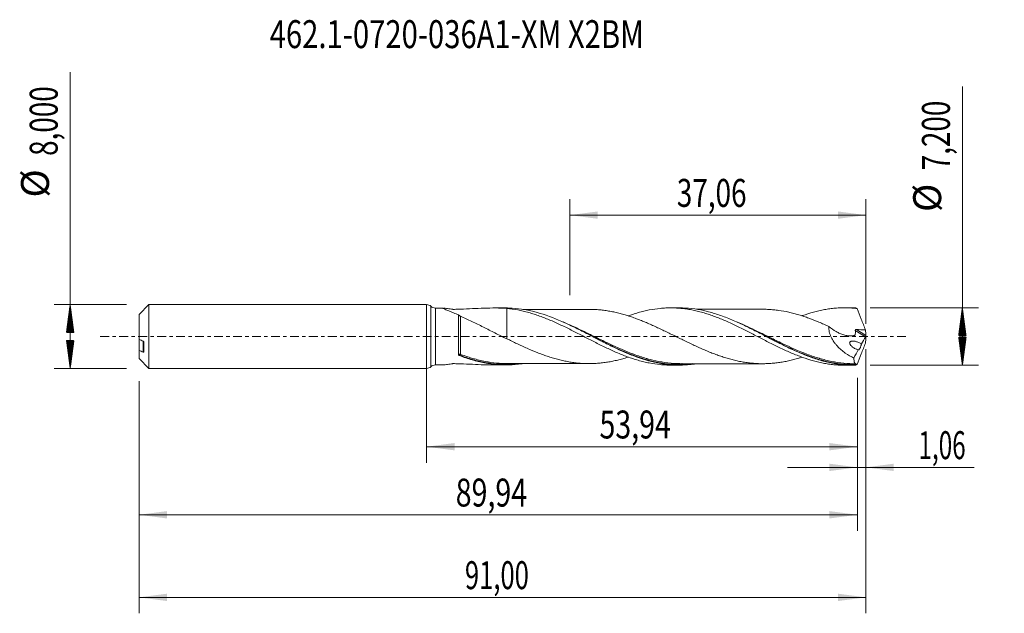
# Model space of a CAD drawing. Units: millimetres. Extents: x -51 to 72, y -35 to 40.
import ezdxf

# ---------------------------------------------------------------- set-up
doc = ezdxf.new("R2010")
doc.units = ezdxf.units.MM
doc.linetypes.add('CENTER', pattern=[47.5, 22, -8.5, 8.5, -8.5])
for name, color, linetype in [('1', 4, 'Continuous'), ('2', 7, 'Continuous'), ('SK1', 4, 'Continuous'), ('SK2', 7, 'Continuous'), ('SK4', 2, 'CENTER'), ('SK6', 5, 'Continuous')]:
    doc.layers.add(name, color=color, linetype=linetype)
doc.styles.add('iso_b_vert', font='simplex.shx')
doc.dimstyles.get("Standard").update_dxf_attribs({"dimtxt": 0.18, "dimasz": 0.18, "dimexe": 0.18, "dimexo": 0.0625, "dimgap": 0.09, "dimtad": 1, "dimzin": 0, "dimdsep": 52, "dimtxsty": 'Standard', "dimcen": 0.09, "dimadec": 0, "dimazin": 0, "dimtfac": 1, "dimtdec": 4, "dimtofl": 0, "dimtmove": 0, "dimatfit": 3, "dimfxl": 1, "dimtolj": 1, "dimtzin": 0, "dimarcsym": 0})

# ---------------------------------------------------------------- blocks, each defined once
blk = doc.blocks.new('_U0')
at = {"layer": 'SK2', "lineweight": 13}
for p, q in [((0, -1.5875), (0, -15.813398)), ((53.938, -5.1875), (53.938, -15.813398)), ((0, -13.813398), (53.938, -13.813398))]:
    blk.add_line(p, q, dxfattribs=at)
at = {"layer": 'SK2', "lineweight": 18}
for points in [[(0, -13.813398), (3.499998, -13.352615), (3.500002, -14.274182)], [(53.938, -13.813398), (50.438002, -14.274182), (50.437998, -13.352615)]]:
    blk.add_solid(points, dxfattribs=at)
at = {"layer": 'SK2', "lineweight": 13, "insert": (21.647435, -12.780765), "char_height": 3.5, "attachment_point": 7, "line_spacing_factor": 1.084337, "style": 'iso_b_vert'}
blk.add_mtext('\\W0.7495;53,94', dxfattribs=at)
blk = doc.blocks.new('_U1')
at = {"layer": 'SK2', "lineweight": 13}
for p, q in [((55, -1.5875), (55, -34.692985)), ((-36, -5.5875), (-36, -34.692985)), ((-36, -32.692985), (55, -32.692985))]:
    blk.add_line(p, q, dxfattribs=at)
at = {"layer": 'SK2', "lineweight": 18}
for points in [[(-36, -32.692985), (-32.500002, -32.232202), (-32.499998, -33.153769)], [(55, -32.692985), (51.500002, -33.153769), (51.499998, -32.232202)]]:
    blk.add_solid(points, dxfattribs=at)
at = {"layer": 'SK2', "lineweight": 13, "insert": (4.800135, -31.660352), "char_height": 3.5, "attachment_point": 7, "line_spacing_factor": 1.084337, "style": 'iso_b_vert'}
blk.add_mtext('\\W0.6713;91,00', dxfattribs=at)
blk = doc.blocks.new('_U2')
at = {"layer": 'SK2', "lineweight": 13}
for p, q in [((17.94, 5.1875), (17.94, 17.209119)), ((55, 1.5875), (55, 17.209119)), ((17.94, 15.209119), (55, 15.209119))]:
    blk.add_line(p, q, dxfattribs=at)
at = {"layer": 'SK2', "lineweight": 18}
for points in [[(17.94, 15.209119), (21.439998, 15.669903), (21.440002, 14.748335)], [(55, 15.209119), (51.500002, 14.748335), (51.499998, 15.669903)]]:
    blk.add_solid(points, dxfattribs=at)
at = {"layer": 'SK2', "lineweight": 13, "insert": (31.332701, 16.241753), "char_height": 3.5, "attachment_point": 7, "line_spacing_factor": 1.084337, "style": 'iso_b_vert'}
blk.add_mtext('\\W0.7317;37,06', dxfattribs=at)
blk = doc.blocks.new('_U3')
at = {"layer": 'SK2', "lineweight": 13}
for p, q in [((55, -1.5875), (55, -18.402503)), ((53.938, -5.1875), (53.938, -18.402503)), ((45.188, -16.402503), (68.559058, -16.402503))]:
    blk.add_line(p, q, dxfattribs=at)
at = {"layer": 'SK2', "lineweight": 18}
for points in [[(53.938, -16.402503), (50.438002, -16.863287), (50.437998, -15.941719)], [(55, -16.402503), (58.499998, -15.941719), (58.500002, -16.863287)]]:
    blk.add_solid(points, dxfattribs=at)
at = {"layer": 'SK2', "lineweight": 13, "insert": (61.589293, -15.36987), "char_height": 3.5, "attachment_point": 7, "line_spacing_factor": 1.084337, "style": 'iso_b_vert'}
blk.add_mtext('\\W0.6367;1,06', dxfattribs=at)
blk = doc.blocks.new('_U4')
at = {"layer": 'SK2', "lineweight": 13}
for p, q in [((-36, -5.5875), (-36, -24.343428)), ((53.938, -5.1875), (53.938, -24.343428)), ((-36, -22.343428), (53.938, -22.343428))]:
    blk.add_line(p, q, dxfattribs=at)
at = {"layer": 'SK2', "lineweight": 18}
for points in [[(-36, -22.343428), (-32.500002, -21.882645), (-32.499998, -22.804212)], [(53.938, -22.343428), (50.438002, -22.804212), (50.437998, -21.882645)]]:
    blk.add_solid(points, dxfattribs=at)
at = {"layer": 'SK2', "lineweight": 13, "insert": (3.647435, -21.310795), "char_height": 3.5, "attachment_point": 7, "line_spacing_factor": 1.084337, "style": 'iso_b_vert'}
blk.add_mtext('\\W0.7495;89,94', dxfattribs=at)

msp = doc.modelspace()

# ---------------------------------------------------------------- hatches: boundary and pattern name
at = {"layer": '2', "lineweight": 13}
h = msp.add_hatch(dxfattribs=at)
h.set_pattern_fill('ANSI31', color=256, scale=0.0062, style=0)
h.paths.add_polyline_path([(67.083, 3.6), (67.544, 0.1), (66.623, 0.1)])
h = msp.add_hatch(dxfattribs=at)
h.set_pattern_fill('ANSI31', color=256, scale=0.0062, style=0)
h.paths.add_polyline_path([(67.083, -3.6), (66.623, -0.1), (67.544, -0.1)])
at = {"layer": 'SK2', "lineweight": 13}
h = msp.add_hatch(dxfattribs=at)
h.set_pattern_fill('ANSI31', color=256, scale=0.0062, style=0)
h.paths.add_polyline_path([(-44.625, 4), (-44.164, 0.5), (-45.086, 0.5)])
h = msp.add_hatch(dxfattribs=at)
h.set_pattern_fill('ANSI31', color=256, scale=0.0062, style=0)
h.paths.add_polyline_path([(-44.625, -4), (-45.086, -0.5), (-44.164, -0.5)])

# ---------------------------------------------------------------- linework, layer by layer
at = {"layer": '1', "lineweight": 18}
for p, q in [((0, -4), (0, 4)), ((2.054, 3.568), (1.095, 3.567)), ((9.9, 3.572), (8.412, 3.572)), ((31.649, 3.586), (30.557, 3.585)), ((53.4, 3.6), (52.303, 3.599)), ((1.095, -3.567), (2.054, -3.568)), ((8.412, -3.572), (9.9, -3.572)), ((30.557, -3.585), (31.65, -3.586)), ((52.303, -3.599), (53.401, -3.6))]:
    msp.add_line(p, q, dxfattribs=at)
at = {"layer": '1', "lineweight": 13}
for p, q in [((0.547, 3.783), (0.547, -3.783)), ((1.095, 3.567), (1.095, -3.567)), ((53.675, 0.768), (54.964, -0.048)), ((53.81, 0.865), (54.989, 0.118))]:
    msp.add_line(p, q, dxfattribs=at)
at = {"layer": '1', "lineweight": 18}
for centre, start, end in [((0, 3.2), 46.83339, 90), ((1.095, 4.367), 226.83339, 270.03581), ((1.095, -4.367), 89.96419, 133.16661), ((0, -3.2), 270, 313.16661)]:
    msp.add_arc(centre, 0.8, start, end, dxfattribs=at)
at = {"layer": '1', "lineweight": 13}
for centre, major_axis, ratio, start_param, end_param in [((4.182, -2.293), (0.0042, 0.0999), 0.576397, 0.9710744, 2.3156546), ((4.25, -2.308), (0.0354, 0.0935), 0.296906, 0.902924, 2.4514467)]:
    msp.add_ellipse(centre, major_axis=major_axis, ratio=ratio, start_param=start_param, end_param=end_param, dxfattribs=at)
at = {"layer": '1', "lineweight": 18}
for points, knots in [([(4.01, 2.699), (3.799, 2.79), (3.592, 2.877), (3.187, 3.043), (2.99, 3.123), (2.709, 3.236), (2.619, 3.272), (2.447, 3.342), (2.365, 3.375), (2.219, 3.436), (2.154, 3.464), (2.077, 3.5), (2.055, 3.512), (2.022, 3.531), (2.01, 3.54), (1.998, 3.553), (1.999, 3.559), (2.012, 3.566), (2.026, 3.567), (2.046, 3.568), (2.047, 3.568), (2.048, 3.568)], [0, 0, 0, 0, 0.2216803, 0.2216803, 0.4433606, 0.4433606, 0.5542008, 0.5542008, 0.6650409, 0.6650409, 0.7758811, 0.7758811, 0.8313012, 0.8313012, 0.8867213, 0.8867213, 0.9421413, 0.9421413, 0.9975614, 0.9975614, 1, 1, 1, 1]), ([(2.111, 3.565), (2.114, 3.564), (2.117, 3.564), (2.15, 3.561), (2.185, 3.558), (2.299, 3.544), (2.387, 3.532), (2.579, 3.504), (2.682, 3.489), (2.895, 3.458), (3.006, 3.442), (3.147, 3.422), (3.176, 3.418), (3.218, 3.412), (3.233, 3.41), (3.261, 3.406), (3.276, 3.404), (3.307, 3.401), (3.323, 3.401), (3.355, 3.4), (3.371, 3.401), (3.418, 3.402), (3.45, 3.402), (3.734, 3.409), (3.986, 3.416), (4.741, 3.442), (5.24, 3.464), (6.232, 3.509), (6.721, 3.532), (7.687, 3.564), (8.164, 3.574), (9.11, 3.568), (9.578, 3.551), (10.043, 3.516)], [0, 0, 0, 0, 0.002195, 0.002195, 0.0243685, 0.0243685, 0.0687154, 0.0687154, 0.1130623, 0.1130623, 0.1574091, 0.1574091, 0.1684959, 0.1684959, 0.1740392, 0.1740392, 0.1795826, 0.1795826, 0.185126, 0.185126, 0.1906693, 0.1906693, 0.201756, 0.201756, 0.2904498, 0.2904498, 0.4678374, 0.4678374, 0.6452249, 0.6452249, 0.8226125, 0.8226125, 1, 1, 1, 1]), ([(4.01, 2.699), (4.018, 2.687), (4.03, 2.673), (4.063, 2.643), (4.083, 2.627), (4.129, 2.597), (4.154, 2.582), (4.203, 2.556), (4.228, 2.544), (4.251, 2.534)], [0, 0, 0, 0, 0.25, 0.25, 0.5, 0.5, 0.75, 0.75, 1, 1, 1, 1]), ([(4.01, -2.267), (4.01, -2.088), (4.01, -1.894), (4.01, -1.591), (4.01, -1.488), (4.01, -1.276), (4.01, -1.167), (4.01, -0.835), (4.01, -0.611), (4.01, -0.27), (4.01, -0.156), (4.01, 0.075), (4.01, 0.191), (4.01, 0.535), (4.01, 0.759), (4.01, 1.09), (4.01, 1.2), (4.01, 1.415), (4.01, 1.52), (4.01, 1.826), (4.01, 2.019), (4.01, 2.291), (4.01, 2.379), (4.01, 2.545), (4.01, 2.624), (4.01, 2.699)], [0, 0, 0, 0, 0.125, 0.125, 0.1875, 0.1875, 0.25, 0.25, 0.375, 0.375, 0.4375, 0.4375, 0.5, 0.5, 0.625, 0.625, 0.6875, 0.6875, 0.75, 0.75, 0.875, 0.875, 0.9375, 0.9375, 1, 1, 1, 1]), ([(4.251, 2.534), (4.482, 2.433), (4.717, 2.329), (5.19, 2.113), (5.429, 2.002), (6.15, 1.659), (6.63, 1.421), (7.593, 0.936), (8.076, 0.688), (9.05, 0.194), (9.542, -0.052), (10.043, -0.285)], [0, 0, 0, 0, 0.125, 0.125, 0.25, 0.25, 0.5, 0.5, 0.75, 0.75, 1, 1, 1, 1]), ([(33.766, -3.421), (33.189, -3.511), (32.615, -3.564), (31.525, -3.595), (31.01, -3.58), (30.231, -3.513), (29.97, -3.482), (29.452, -3.408), (29.194, -3.364), (27.906, -3.108), (26.884, -2.795), (25.592, -2.298), (25.332, -2.193), (24.812, -1.974), (24.552, -1.86), (23.773, -1.508), (23.254, -1.259), (22.474, -0.871), (22.214, -0.739), (21.696, -0.475), (21.438, -0.343), (20.665, 0.056), (20.152, 0.323), (19.124, 0.847), (18.61, 1.104), (17.833, 1.476), (17.573, 1.597), (17.053, 1.833), (16.794, 1.947), (15.502, 2.492), (14.48, 2.855), (13.19, 3.18), (12.932, 3.239), (12.413, 3.344), (12.152, 3.389), (11.374, 3.502), (10.858, 3.549), (10.198, 3.57), (10.052, 3.573), (9.907, 3.572)], [0, 0, 0, 0, 0.0727689, 0.0727689, 0.1376828, 0.1376828, 0.1701398, 0.1701398, 0.2025968, 0.2025968, 0.3324247, 0.3324247, 0.3648817, 0.3648817, 0.3973387, 0.3973387, 0.4622527, 0.4622527, 0.4947097, 0.4947097, 0.5271667, 0.5271667, 0.5920806, 0.5920806, 0.6569946, 0.6569946, 0.6894516, 0.6894516, 0.7219086, 0.7219086, 0.8517365, 0.8517365, 0.8841935, 0.8841935, 0.9166505, 0.9166505, 0.9815644, 0.9815644, 1, 1, 1, 1]), ([(10.043, 3.516), (10.043, 3.478), (10.043, 3.439), (10.043, 3.138), (10.043, 2.871), (10.043, 2.467), (10.043, 2.332), (10.043, 2.061), (10.043, 1.926), (10.043, 1.526), (10.043, 1.262), (10.043, 0.742), (10.043, 0.484), (10.043, 0.219), (10.043, 0.202), (10.043, 0.183), (10.043, 0.177), (10.043, 0.167), (10.043, 0.164), (10.043, 0.145), (10.043, 0.131), (10.043, 0.088), (10.043, 0.061), (10.043, -0.017), (10.043, -0.063), (10.043, -0.183), (10.043, -0.24), (10.043, -0.287), (10.043, -0.297), (10.043, -0.301), (10.043, -0.301), (10.043, -0.299)], [0, 0, 0, 0, 0.0211287, 0.0211287, 0.165871, 0.165871, 0.2382422, 0.2382422, 0.3106133, 0.3106133, 0.4553557, 0.4553557, 0.600098, 0.600098, 0.6091444, 0.6091444, 0.6136676, 0.6136676, 0.6181908, 0.6181908, 0.6362836, 0.6362836, 0.6724691, 0.6724691, 0.7448403, 0.7448403, 0.8895826, 0.8895826, 0.9619538, 0.9619538, 1, 1, 1, 1]), ([(10.043, 3.516), (10.503, 3.473), (10.963, 3.409), (11.647, 3.279), (11.875, 3.23), (12.33, 3.123), (12.558, 3.064), (13.013, 2.937), (13.24, 2.868), (13.696, 2.721), (13.924, 2.643), (14.382, 2.479), (14.612, 2.393), (15.071, 2.21), (15.302, 2.115), (15.762, 1.919), (15.991, 1.819), (16.448, 1.612), (16.676, 1.505), (17.132, 1.288), (17.359, 1.178), (17.815, 0.955), (18.042, 0.84), (18.724, 0.493), (19.182, 0.26), (19.869, -0.097), (20.099, -0.217), (20.56, -0.453), (20.79, -0.57), (21.248, -0.803), (21.476, -0.919), (21.932, -1.144), (22.16, -1.255), (22.615, -1.472), (22.842, -1.579), (23.296, -1.788), (23.524, -1.889), (23.98, -2.084), (24.208, -2.179), (24.665, -2.363), (24.894, -2.451), (25.355, -2.619), (25.586, -2.699), (26.046, -2.85), (26.275, -2.922), (26.735, -3.053), (26.965, -3.114), (27.425, -3.225), (27.655, -3.275), (28.346, -3.411), (28.805, -3.478), (29.489, -3.544), (29.716, -3.561), (30.152, -3.581), (30.359, -3.585), (30.567, -3.585)], [0, 0, 0, 0, 0.0668606, 0.0668606, 0.1002908, 0.1002908, 0.1337211, 0.1337211, 0.1671514, 0.1671514, 0.2005817, 0.2005817, 0.234012, 0.234012, 0.2674423, 0.2674423, 0.3008725, 0.3008725, 0.3343028, 0.3343028, 0.3677331, 0.3677331, 0.4011634, 0.4011634, 0.468024, 0.468024, 0.5014542, 0.5014542, 0.5348845, 0.5348845, 0.5683148, 0.5683148, 0.6017451, 0.6017451, 0.6351754, 0.6351754, 0.6686056, 0.6686056, 0.7020359, 0.7020359, 0.7354662, 0.7354662, 0.7688965, 0.7688965, 0.8023268, 0.8023268, 0.8357571, 0.8357571, 0.8691873, 0.8691873, 0.9360479, 0.9360479, 0.9694782, 0.9694782, 1, 1, 1, 1]), ([(20.633, 3.395), (20.539, 3.394), (20.238, 3.389), (19.69, 3.382), (19.08, 3.397), (18.503, 3.398), (17.942, 3.4), (17.365, 3.398), (16.777, 3.398), (16.23, 3.398), (15.73, 3.397), (15.216, 3.397), (14.632, 3.397), (14.078, 3.396), (13.596, 3.396), (13.173, 3.395), (12.661, 3.395), (12.277, 3.395), (12.047, 3.394), (12.042, 3.394)], [0, 0, 0, 0, 0.0353982, 0.1116827, 0.1853619, 0.2538375, 0.3160531, 0.3804289, 0.4542674, 0.5206884, 0.5704249, 0.628127, 0.6991818, 0.7731742, 0.8205583, 0.8663958, 0.9201736, 0.998199, 1, 1, 1, 1]), ([(46.992, -2.595), (46.857, -2.639), (46.721, -2.681), (46.376, -2.783), (46.165, -2.841), (45.743, -2.95), (45.532, -3.001), (45.109, -3.096), (44.898, -3.139), (44.476, -3.215), (44.266, -3.249), (43.847, -3.307), (43.638, -3.331), (43.22, -3.368), (43.012, -3.383), (42.594, -3.404), (42.385, -3.41), (41.968, -3.413), (41.759, -3.409), (41.341, -3.393), (41.131, -3.381), (40.712, -3.346), (40.502, -3.323), (40.08, -3.269), (39.868, -3.237), (39.446, -3.166), (39.235, -3.126), (38.816, -3.037), (38.607, -2.988), (38.189, -2.883), (37.98, -2.827), (37.562, -2.707), (37.354, -2.643), (36.937, -2.507), (36.728, -2.437), (36.31, -2.289), (36.101, -2.212), (35.682, -2.051), (35.472, -1.966), (35.052, -1.794), (34.841, -1.705), (34.418, -1.522), (34.207, -1.428), (33.574, -1.14), (33.152, -0.943), (32.519, -0.638), (32.308, -0.535), (31.886, -0.329), (31.674, -0.225), (31.252, -0.018), (31.041, 0.085), (30.619, 0.293), (30.409, 0.397), (29.987, 0.602), (29.775, 0.703), (29.353, 0.905), (29.141, 1.005), (28.72, 1.202), (28.51, 1.298), (28.09, 1.485), (27.881, 1.577), (27.463, 1.757), (27.254, 1.844), (26.837, 2.013), (26.628, 2.094), (26.21, 2.252), (26.002, 2.328), (25.584, 2.475), (25.374, 2.544), (24.955, 2.675), (24.744, 2.737), (24.323, 2.856), (24.112, 2.912), (23.689, 3.013), (23.478, 3.059), (23.056, 3.144), (22.845, 3.183), (22.424, 3.251), (22.213, 3.279), (21.791, 3.327), (21.579, 3.347), (21.156, 3.379), (20.946, 3.39), (20.694, 3.397), (20.651, 3.398), (20.609, 3.398)], [0, 0, 0, 0, 0.0153426, 0.0153426, 0.0392415, 0.0392415, 0.0631404, 0.0631404, 0.0870393, 0.0870393, 0.1109381, 0.1109381, 0.134837, 0.134837, 0.1587359, 0.1587359, 0.1826348, 0.1826348, 0.2065336, 0.2065336, 0.2304325, 0.2304325, 0.2543314, 0.2543314, 0.2782303, 0.2782303, 0.3021291, 0.3021291, 0.326028, 0.326028, 0.3499269, 0.3499269, 0.3738258, 0.3738258, 0.3977246, 0.3977246, 0.4216235, 0.4216235, 0.4455224, 0.4455224, 0.4694213, 0.4694213, 0.4933201, 0.4933201, 0.5411179, 0.5411179, 0.5650168, 0.5650168, 0.5889156, 0.5889156, 0.6128145, 0.6128145, 0.6367134, 0.6367134, 0.6606122, 0.6606122, 0.6845111, 0.6845111, 0.70841, 0.70841, 0.7323089, 0.7323089, 0.7562077, 0.7562077, 0.7801066, 0.7801066, 0.8040055, 0.8040055, 0.8279044, 0.8279044, 0.8518032, 0.8518032, 0.8757021, 0.8757021, 0.899601, 0.899601, 0.9234999, 0.9234999, 0.9473987, 0.9473987, 0.9712976, 0.9712976, 0.9951965, 0.9951965, 1, 1, 1, 1]), ([(25.243, 2.578), (25.434, 2.646), (25.625, 2.712), (26.046, 2.85), (26.275, 2.922), (26.735, 3.053), (26.965, 3.114), (27.425, 3.225), (27.655, 3.275), (28.346, 3.411), (28.805, 3.478), (29.489, 3.544), (29.716, 3.561), (30.171, 3.582), (30.399, 3.586), (30.854, 3.584), (31.081, 3.577), (31.536, 3.552), (31.764, 3.534), (32.222, 3.485), (32.45, 3.455), (32.91, 3.383), (33.141, 3.342), (33.6, 3.248), (33.829, 3.196), (34.286, 3.081), (34.513, 3.019), (34.969, 2.885), (35.196, 2.814), (35.651, 2.662), (35.878, 2.58), (36.332, 2.411), (36.56, 2.323), (37.017, 2.138), (37.245, 2.042), (37.702, 1.841), (37.933, 1.738), (38.394, 1.526), (38.623, 1.418), (39.081, 1.196), (39.309, 1.083), (39.765, 0.856), (39.993, 0.742), (40.447, 0.509), (40.674, 0.391), (41.128, 0.156), (41.356, 0.039), (41.811, -0.197), (42.039, -0.315), (42.495, -0.552), (42.724, -0.669), (43.184, -0.901), (43.415, -1.016), (43.874, -1.243), (44.102, -1.355), (44.559, -1.571), (44.787, -1.676), (45.242, -1.881), (45.469, -1.982), (45.923, -2.175), (46.151, -2.267), (46.606, -2.445), (46.833, -2.531), (47.516, -2.776), (47.975, -2.921), (48.665, -3.113), (48.894, -3.171), (49.352, -3.277), (49.581, -3.324), (50.036, -3.408), (50.263, -3.444), (50.718, -3.506), (50.945, -3.531), (51.4, -3.57), (51.627, -3.583), (52.001, -3.596), (52.148, -3.599), (52.296, -3.599)], [0, 0, 0, 0, 0.0209998, 0.0209998, 0.0463317, 0.0463317, 0.0716635, 0.0716635, 0.0969954, 0.0969954, 0.1476591, 0.1476591, 0.172991, 0.172991, 0.1983228, 0.1983228, 0.2236547, 0.2236547, 0.2489866, 0.2489866, 0.2743184, 0.2743184, 0.2996503, 0.2996503, 0.3249822, 0.3249822, 0.350314, 0.350314, 0.3756459, 0.3756459, 0.4009777, 0.4009777, 0.4263096, 0.4263096, 0.4516415, 0.4516415, 0.4769733, 0.4769733, 0.5023052, 0.5023052, 0.5276371, 0.5276371, 0.5529689, 0.5529689, 0.5783008, 0.5783008, 0.6036326, 0.6036326, 0.6289645, 0.6289645, 0.6542964, 0.6542964, 0.6796282, 0.6796282, 0.7049601, 0.7049601, 0.730292, 0.730292, 0.7556238, 0.7556238, 0.7809557, 0.7809557, 0.8062875, 0.8062875, 0.8569513, 0.8569513, 0.8822831, 0.8822831, 0.907615, 0.907615, 0.9329468, 0.9329468, 0.9582787, 0.9582787, 0.9836106, 0.9836106, 1, 1, 1, 1]), ([(53.73, -3.596), (53.212, -3.608), (52.694, -3.591), (51.655, -3.495), (51.139, -3.417), (50.109, -3.208), (49.595, -3.076), (48.822, -2.841), (48.564, -2.756), (48.046, -2.575), (47.786, -2.479), (47.008, -2.176), (46.491, -1.954), (45.714, -1.599), (45.454, -1.477), (44.935, -1.227), (44.676, -1.099), (43.899, -0.711), (43.381, -0.444), (42.342, 0.095), (41.824, 0.364), (41.047, 0.761), (40.788, 0.892), (40.269, 1.15), (40.009, 1.277), (39.234, 1.647), (38.721, 1.881), (37.695, 2.312), (37.183, 2.51), (36.412, 2.775), (36.155, 2.858), (35.638, 3.012), (35.378, 3.083), (34.081, 3.405), (33.059, 3.552), (31.902, 3.584), (31.771, 3.586), (31.64, 3.586)], [0, 0, 0, 0, 0.0701508, 0.0701508, 0.1403017, 0.1403017, 0.2104525, 0.2104525, 0.245528, 0.245528, 0.2806034, 0.2806034, 0.3507542, 0.3507542, 0.3858296, 0.3858296, 0.4209051, 0.4209051, 0.4910559, 0.4910559, 0.5612068, 0.5612068, 0.5962822, 0.5962822, 0.6313576, 0.6313576, 0.7015084, 0.7015084, 0.7716593, 0.7716593, 0.8067347, 0.8067347, 0.8418101, 0.8418101, 0.9821118, 0.9821118, 1, 1, 1, 1]), ([(42.191, 3.411), (42.129, 3.411), (41.865, 3.411), (41.432, 3.41), (40.891, 3.412), (40.363, 3.411), (39.773, 3.41), (39.167, 3.411), (38.557, 3.409), (37.914, 3.411), (37.199, 3.409), (36.466, 3.409), (35.903, 3.409), (35.517, 3.408), (35.182, 3.408), (34.692, 3.408), (34.21, 3.407), (33.887, 3.407), (33.807, 3.407)], [0, 0, 0, 0, 0.0223647, 0.0947073, 0.1541942, 0.2170877, 0.2837309, 0.3649215, 0.4338714, 0.5021976, 0.5947202, 0.689538, 0.7644408, 0.7961025, 0.8277061, 0.8843511, 0.9715307, 1, 1, 1, 1]), ([(42.216, 3.411), (42.423, 3.41), (42.631, 3.403), (43.047, 3.381), (43.256, 3.366), (43.674, 3.327), (43.883, 3.302), (44.509, 3.214), (44.925, 3.137), (45.552, 2.997), (45.761, 2.946), (46.18, 2.837), (46.39, 2.779), (46.81, 2.654), (47.022, 2.587), (47.444, 2.446), (47.654, 2.373), (48.284, 2.143), (48.701, 1.977), (49.327, 1.715), (49.536, 1.626), (49.952, 1.443), (50.161, 1.348), (50.369, 1.253)], [0, 0, 0, 0, 0.075928, 0.075928, 0.152934, 0.152934, 0.22994, 0.22994, 0.383952, 0.383952, 0.460958, 0.460958, 0.537964, 0.537964, 0.61497, 0.61497, 0.691976, 0.691976, 0.845988, 0.845988, 0.922994, 0.922994, 1, 1, 1, 1]), ([(46.999, 2.59), (47.02, 2.598), (47.04, 2.605), (47.516, 2.776), (47.975, 2.921), (48.665, 3.113), (48.894, 3.171), (49.352, 3.277), (49.581, 3.324), (50.036, 3.408), (50.263, 3.444), (50.718, 3.506), (50.945, 3.531), (51.4, 3.57), (51.627, 3.583), (52.081, 3.599), (52.309, 3.601), (52.766, 3.593), (52.995, 3.584), (53.454, 3.552), (53.684, 3.53), (53.915, 3.503)], [0, 0, 0, 0, 0.0089191, 0.0089191, 0.2071353, 0.2071353, 0.3062434, 0.3062434, 0.4053515, 0.4053515, 0.5044596, 0.5044596, 0.6035677, 0.6035677, 0.7026757, 0.7026757, 0.8017838, 0.8017838, 0.9008919, 0.9008919, 1, 1, 1, 1]), ([(53.915, 3.503), (54.077, 3.054), (54.245, 2.606), (54.593, 1.713), (54.772, 1.269), (54.954, 0.828)], [0, 0, 0, 0, 0.5, 0.5, 1, 1, 1, 1]), ([(50.369, 1.253), (50.362, 1.144), (50.363, 1.034), (50.38, 0.809), (50.398, 0.694), (50.447, 0.468), (50.479, 0.356), (50.555, 0.136), (50.6, 0.026), (50.75, -0.293), (50.868, -0.492), (51.067, -0.776), (51.138, -0.868), (51.282, -1.045), (51.356, -1.13), (51.585, -1.376), (51.746, -1.528), (52.078, -1.814), (52.251, -1.947), (52.775, -2.315), (53.134, -2.522), (53.502, -2.699)], [0, 0, 0, 0, 0.0625, 0.0625, 0.125, 0.125, 0.1875, 0.1875, 0.25, 0.25, 0.375, 0.375, 0.4375, 0.4375, 0.5, 0.5, 0.625, 0.625, 0.75, 0.75, 1, 1, 1, 1]), ([(50.369, 1.253), (50.656, 1.005), (50.957, 0.79), (51.432, 0.519), (51.592, 0.438), (51.914, 0.3), (52.076, 0.241), (52.32, 0.172), (52.402, 0.151), (52.566, 0.117), (52.649, 0.104), (52.895, 0.073), (53.057, 0.067), (53.297, 0.084), (53.376, 0.095), (53.492, 0.117), (53.531, 0.126), (53.588, 0.14), (53.607, 0.146), (53.635, 0.154), (53.644, 0.157), (53.66, 0.169), (53.666, 0.178), (53.671, 0.2), (53.672, 0.212), (53.673, 0.236), (53.674, 0.248), (53.677, 0.283), (53.678, 0.307), (53.682, 0.379), (53.683, 0.427), (53.684, 0.573), (53.681, 0.67), (53.675, 0.768)], [0, 0, 0, 0, 0.25, 0.25, 0.375, 0.375, 0.5, 0.5, 0.5625, 0.5625, 0.625, 0.625, 0.75, 0.75, 0.8125, 0.8125, 0.84375, 0.84375, 0.859375, 0.859375, 0.8671875, 0.8671875, 0.875, 0.875, 0.8828125, 0.8828125, 0.890625, 0.890625, 0.90625, 0.90625, 0.9375, 0.9375, 1, 1, 1, 1]), ([(20.756, 0.009), (20.916, -0.071), (21.075, -0.152), (21.492, -0.362), (21.751, -0.492), (22.268, -0.749), (22.529, -0.878), (23.827, -1.507), (24.852, -1.969), (26.145, -2.453), (26.404, -2.545), (26.72, -2.651), (26.776, -2.67), (26.833, -2.688)], [0, 0, 0, 0, 0.079111, 0.079111, 0.2067096, 0.2067096, 0.3343081, 0.3343081, 0.8447023, 0.8447023, 0.9723008, 0.9723008, 1, 1, 1, 1]), ([(53.675, 0.768), (53.674, 0.783), (53.677, 0.799), (53.693, 0.826), (53.705, 0.837), (53.732, 0.853), (53.747, 0.858), (53.778, 0.864), (53.794, 0.865), (53.81, 0.865)], [0, 0, 0, 0, 0.25, 0.25, 0.5, 0.5, 0.75, 0.75, 1, 1, 1, 1]), ([(55, 0.042), (54.996, 0.026), (54.991, 0.01), (54.979, -0.021), (54.972, -0.036), (54.964, -0.048)], [0, 0, 0, 0, 0.5, 0.5, 1, 1, 1, 1]), ([(10.043, -0.285), (10.466, -0.492), (10.888, -0.695), (11.52, -0.995), (11.73, -1.094), (12.152, -1.287), (12.363, -1.382), (12.997, -1.662), (13.419, -1.842), (14.052, -2.091), (14.262, -2.172), (14.684, -2.327), (14.895, -2.402), (15.317, -2.544), (15.529, -2.612), (15.951, -2.739), (16.162, -2.8), (16.583, -2.913), (16.794, -2.964), (17.216, -3.06), (17.427, -3.104), (17.849, -3.184), (18.061, -3.219), (18.482, -3.279), (18.692, -3.305), (19.112, -3.348), (19.321, -3.365), (19.739, -3.389), (19.947, -3.396), (20.365, -3.401), (20.574, -3.4), (20.991, -3.388), (21.199, -3.376), (21.617, -3.344), (21.826, -3.324), (22.245, -3.275), (22.455, -3.246), (22.876, -3.178), (23.087, -3.138), (23.509, -3.052), (23.72, -3.006), (24.141, -2.905), (24.35, -2.849), (24.768, -2.73), (24.977, -2.668), (25.209, -2.595), (25.232, -2.588), (25.256, -2.581)], [0, 0, 0, 0, 0.0829497, 0.0829497, 0.1244246, 0.1244246, 0.1658994, 0.1658994, 0.2488491, 0.2488491, 0.290324, 0.290324, 0.3317988, 0.3317988, 0.3732737, 0.3732737, 0.4147485, 0.4147485, 0.4562234, 0.4562234, 0.4976982, 0.4976982, 0.5391731, 0.5391731, 0.5806479, 0.5806479, 0.6221228, 0.6221228, 0.6635976, 0.6635976, 0.7050725, 0.7050725, 0.7465473, 0.7465473, 0.7880222, 0.7880222, 0.829497, 0.829497, 0.8709719, 0.8709719, 0.9124467, 0.9124467, 0.9539216, 0.9539216, 0.9953964, 0.9953964, 1, 1, 1, 1]), ([(42.526, -0.001), (42.662, -0.07), (42.798, -0.138), (43.451, -0.469), (43.965, -0.728), (45.504, -1.478), (46.525, -1.944), (47.719, -2.397), (47.877, -2.455), (48.035, -2.512)], [0, 0, 0, 0, 0.0732131, 0.0732131, 0.3537098, 0.3537098, 0.9147032, 0.9147032, 1, 1, 1, 1]), ([(54.036, -1.665), (53.977, -1.648), (53.918, -1.629), (53.799, -1.584), (53.74, -1.558), (53.564, -1.473), (53.45, -1.407), (53.285, -1.283), (53.231, -1.239), (53.13, -1.139), (53.083, -1.084), (53.024, -0.99), (53.006, -0.957), (52.98, -0.886), (52.972, -0.85), (52.971, -0.796), (52.973, -0.779), (52.981, -0.747), (52.987, -0.732), (53.009, -0.691), (53.029, -0.669), (53.075, -0.634), (53.101, -0.62), (53.153, -0.6), (53.181, -0.592), (53.265, -0.575), (53.324, -0.572), (53.441, -0.575), (53.5, -0.581), (53.619, -0.599), (53.679, -0.612), (53.858, -0.658), (53.978, -0.7), (54.213, -0.801), (54.329, -0.861), (54.442, -0.933)], [0, 0, 0, 0, 0.0625, 0.0625, 0.125, 0.125, 0.25, 0.25, 0.3125, 0.3125, 0.375, 0.375, 0.40625, 0.40625, 0.4375, 0.4375, 0.453125, 0.453125, 0.46875, 0.46875, 0.5, 0.5, 0.53125, 0.53125, 0.5625, 0.5625, 0.625, 0.625, 0.6875, 0.6875, 0.75, 0.75, 0.875, 0.875, 1, 1, 1, 1]), ([(53.915, -3.503), (54.077, -3.052), (54.246, -2.604), (54.593, -1.713), (54.771, -1.269), (54.954, -0.828)], [0, 0, 0, 0, 0.5, 0.5, 1, 1, 1, 1]), ([(54.442, -0.933), (54.44, -0.953), (54.436, -0.976), (54.427, -1.023), (54.422, -1.047), (54.409, -1.096), (54.402, -1.122), (54.386, -1.173), (54.377, -1.198), (54.35, -1.275), (54.33, -1.324), (54.287, -1.416), (54.265, -1.458), (54.222, -1.533), (54.2, -1.566), (54.159, -1.62), (54.14, -1.641), (54.103, -1.671), (54.087, -1.679), (54.058, -1.683), (54.046, -1.678), (54.036, -1.665)], [0, 0, 0, 0, 0.0625, 0.0625, 0.125, 0.125, 0.1875, 0.1875, 0.25, 0.25, 0.375, 0.375, 0.5, 0.5, 0.625, 0.625, 0.75, 0.75, 0.875, 0.875, 1, 1, 1, 1]), ([(12.047, -3.403), (11.992, -3.412), (11.936, -3.42), (11.363, -3.504), (10.849, -3.549), (9.309, -3.598), (8.286, -3.513), (6.986, -3.261), (6.726, -3.204), (6.208, -3.077), (5.949, -3.006), (5.173, -2.777), (4.655, -2.6), (4.135, -2.402)], [0, 0, 0, 0, 0.0209441, 0.0209441, 0.2167553, 0.2167553, 0.6083776, 0.6083776, 0.7062832, 0.7062832, 0.8041888, 0.8041888, 1, 1, 1, 1]), ([(2.048, -3.568), (2.067, -3.568), (2.091, -3.566), (2.15, -3.561), (2.185, -3.558), (2.299, -3.544), (2.387, -3.532), (2.579, -3.504), (2.682, -3.489), (2.895, -3.458), (3.006, -3.442), (3.147, -3.422), (3.176, -3.418), (3.218, -3.412), (3.233, -3.41), (3.261, -3.406), (3.276, -3.404), (3.307, -3.401), (3.323, -3.401), (3.355, -3.4), (3.371, -3.401), (3.418, -3.402), (3.45, -3.402), (3.734, -3.409), (3.986, -3.416), (4.741, -3.442), (5.24, -3.464), (6.232, -3.509), (6.721, -3.532), (7.612, -3.562), (8.015, -3.571), (8.415, -3.572)], [0, 0, 0, 0, 0.0260452, 0.0260452, 0.0532895, 0.0532895, 0.107778, 0.107778, 0.1622665, 0.1622665, 0.2167549, 0.2167549, 0.2303771, 0.2303771, 0.2371881, 0.2371881, 0.2439992, 0.2439992, 0.2508102, 0.2508102, 0.2576213, 0.2576213, 0.2712434, 0.2712434, 0.3802204, 0.3802204, 0.5981743, 0.5981743, 0.8161283, 0.8161283, 1, 1, 1, 1]), ([(10.117, -3.393), (9.201, -3.392), (8.289, -3.302), (7.106, -3.076), (6.846, -3.02), (6.326, -2.895), (6.067, -2.827), (5.588, -2.69), (5.37, -2.623), (5.151, -2.553)], [0, 0, 0, 0, 0.5561798, 0.5561798, 0.7122349, 0.7122349, 0.86829, 0.86829, 1, 1, 1, 1]), ([(10.064, -3.393), (10.4, -3.391), (11.038, -3.39), (11.961, -3.392), (12.748, -3.395), (13.432, -3.395), (14.073, -3.396), (14.765, -3.397), (15.492, -3.396), (16.181, -3.399), (16.76, -3.398), (17.274, -3.397), (17.791, -3.4), (18.375, -3.398), (19.102, -3.397), (19.81, -3.398), (20.277, -3.399), (20.444, -3.4)], [0, 0, 0, 0, 0.0982057, 0.1860511, 0.2642139, 0.3289053, 0.3832286, 0.4489739, 0.5285146, 0.5925915, 0.6477546, 0.6951566, 0.7408324, 0.7964748, 0.8650205, 0.9514665, 1, 1, 1, 1]), ([(32.007, -3.406), (31.799, -3.408), (31.591, -3.405), (31.124, -3.388), (30.865, -3.372), (30.088, -3.302), (29.571, -3.228), (28.576, -3.033), (28.104, -2.919), (27.63, -2.785)], [0, 0, 0, 0, 0.1424074, 0.1424074, 0.3202204, 0.3202204, 0.6758463, 0.6758463, 1, 1, 1, 1]), ([(31.873, -3.406), (32.186, -3.407), (32.763, -3.407), (33.535, -3.407), (34.119, -3.408), (34.537, -3.408), (34.892, -3.408), (35.317, -3.408), (35.819, -3.409), (36.323, -3.409), (36.758, -3.409), (37.154, -3.409), (37.625, -3.41), (38.199, -3.41), (38.886, -3.41), (39.574, -3.411), (40.118, -3.41), (40.481, -3.412), (40.731, -3.412), (41.045, -3.412), (41.49, -3.411), (41.842, -3.412), (42.046, -3.412), (42.05, -3.412)], [0, 0, 0, 0, 0.0924251, 0.1700745, 0.2274691, 0.2645676, 0.2933381, 0.3320058, 0.3899563, 0.4412488, 0.4807496, 0.5179469, 0.5581057, 0.619466, 0.6871923, 0.7605463, 0.8224072, 0.8473604, 0.867555, 0.8961626, 0.9398857, 0.9986857, 1, 1, 1, 1]), ([(53.773, -3.419), (52.738, -3.43), (51.72, -3.325), (50.202, -3.017), (49.704, -2.892), (49.203, -2.745)], [0, 0, 0, 0, 0.672043, 0.672043, 1, 1, 1, 1]), ([(53.502, -2.699), (53.501, -2.819), (53.507, -2.926), (53.523, -3.064), (53.53, -3.106), (53.547, -3.183), (53.557, -3.218), (53.591, -3.31), (53.619, -3.354), (53.677, -3.403), (53.704, -3.415), (53.733, -3.418)], [0, 0, 0, 0, 0.2701014, 0.2701014, 0.4051521, 0.4051521, 0.5402028, 0.5402028, 0.8103041, 0.8103041, 1, 1, 1, 1]), ([(53.773, -3.419), (53.776, -3.419), (53.779, -3.42), (53.782, -3.427), (53.783, -3.433), (53.782, -3.45), (53.78, -3.462), (53.773, -3.487), (53.768, -3.501), (53.763, -3.514)], [0, 0, 0, 0, 0.25, 0.25, 0.5, 0.5, 0.75, 0.75, 1, 1, 1, 1])]:
    msp.add_open_spline(points, degree=3, knots=knots, dxfattribs=at)
at = {"layer": '1', "lineweight": 13}
for points, knots in [([(4.25, -2.242), (4.25, -2.074), (4.251, -1.895), (4.251, -1.609), (4.251, -1.511), (4.251, -1.31), (4.251, -1.206), (4.251, -0.891), (4.251, -0.677), (4.251, -0.349), (4.251, -0.238), (4.251, -0.015), (4.251, 0.095), (4.251, 0.426), (4.251, 0.643), (4.251, 0.966), (4.251, 1.073), (4.251, 1.282), (4.251, 1.384), (4.251, 1.681), (4.251, 1.869), (4.251, 2.135), (4.251, 2.221), (4.251, 2.383), (4.251, 2.461), (4.251, 2.534)], [0, 0, 0, 0, 0.125, 0.125, 0.1875, 0.1875, 0.25, 0.25, 0.375, 0.375, 0.4375, 0.4375, 0.5, 0.5, 0.625, 0.625, 0.6875, 0.6875, 0.75, 0.75, 0.875, 0.875, 0.9375, 0.9375, 1, 1, 1, 1]), ([(27.63, -2.785), (27.584, -2.772), (27.538, -2.759), (27.233, -2.67), (26.973, -2.588), (26.453, -2.415), (26.194, -2.323), (24.902, -1.842), (23.875, -1.386), (22.578, -0.77), (22.317, -0.645), (21.799, -0.394), (21.541, -0.267), (20.768, 0.112), (20.255, 0.365), (19.228, 0.86), (18.715, 1.103), (17.94, 1.453), (17.681, 1.567), (17.31, 1.725), (17.2, 1.771), (17.089, 1.817)], [0, 0, 0, 0, 0.0130123, 0.0130123, 0.0865299, 0.0865299, 0.1600475, 0.1600475, 0.4541179, 0.4541179, 0.5276355, 0.5276355, 0.6011531, 0.6011531, 0.7481883, 0.7481883, 0.8952235, 0.8952235, 0.9687411, 0.9687411, 1, 1, 1, 1]), ([(49.203, -2.745), (49.191, -2.741), (49.179, -2.737), (48.91, -2.658), (48.652, -2.576), (48.135, -2.401), (47.875, -2.307), (46.579, -1.819), (45.557, -1.36), (44.017, -0.626), (43.503, -0.373), (42.726, 0.01), (42.466, 0.138), (41.948, 0.393), (41.69, 0.519), (40.589, 1.052), (39.752, 1.442), (38.91, 1.794)], [0, 0, 0, 0, 0.0036028, 0.0036028, 0.0786609, 0.0786609, 0.1537191, 0.1537191, 0.4539516, 0.4539516, 0.6040679, 0.6040679, 0.679126, 0.679126, 0.7541842, 0.7541842, 1, 1, 1, 1]), ([(4.01, -2.267), (4.019, -2.26), (4.035, -2.254), (4.078, -2.243), (4.105, -2.238), (4.137, -2.235)], [0, 0, 0, 0, 0.5, 0.5, 1, 1, 1, 1]), ([(4.028, -2.321), (4.039, -2.329), (4.054, -2.336), (4.091, -2.349), (4.112, -2.355), (4.137, -2.359)], [0, 0, 0, 0, 0.5, 0.5, 1, 1, 1, 1]), ([(4.205, -2.373), (4.725, -2.566), (5.244, -2.737), (6.022, -2.958), (6.281, -3.025), (6.801, -3.148), (7.062, -3.203), (8.357, -3.441), (9.379, -3.52), (10.749, -3.47), (11.091, -3.445), (11.434, -3.407)], [0, 0, 0, 0, 0.2144311, 0.2144311, 0.3216466, 0.3216466, 0.4288621, 0.4288621, 0.8577242, 0.8577242, 1, 1, 1, 1]), ([(26.833, -2.688), (27.036, -2.754), (27.24, -2.817), (27.962, -3.026), (28.481, -3.152), (29.521, -3.349), (30.039, -3.419), (30.816, -3.482), (31.075, -3.495), (31.593, -3.507), (31.853, -3.506), (32.517, -3.484), (32.918, -3.453), (33.318, -3.405)], [0, 0, 0, 0, 0.0939101, 0.0939101, 0.3338072, 0.3338072, 0.5737044, 0.5737044, 0.693653, 0.693653, 0.8136015, 0.8136015, 1, 1, 1, 1]), ([(48.035, -2.512), (48.137, -2.548), (48.239, -2.583), (48.599, -2.705), (48.857, -2.788), (49.63, -3.016), (50.143, -3.143), (51.172, -3.346), (51.687, -3.42), (52.465, -3.488), (52.725, -3.504), (53.244, -3.52), (53.504, -3.521), (53.763, -3.514)], [0, 0, 0, 0, 0.0530067, 0.0530067, 0.1882915, 0.1882915, 0.458861, 0.458861, 0.7294305, 0.7294305, 0.8647152, 0.8647152, 1, 1, 1, 1])]:
    msp.add_open_spline(points, degree=3, knots=knots, dxfattribs=at)
at = {"layer": '1', "lineweight": 18}
for points, degree in [([(53.73, 3.596), (53.62, 3.598), (53.509, 3.6), (53.399, 3.6)], 3), ([(53.915, 3.503), (53.846, 3.554), (53.785, 3.585), (53.73, 3.596)], 3), ([(53.81, 0.865), (54.191, 0.852), (54.573, 0.838), (54.954, 0.828)], 3), ([(54.954, 0.828), (54.97, 0.591), (54.982, 0.354), (54.989, 0.118)], 3), ([(54.989, 0.118), (54.99, 0.096), (54.994, 0.07), (55, 0.042)], 3), ([(55, 0.042), (55, 0.014), (55, -0.014), (55, -0.042)], 3), ([(42.526, 0), (42.526, 0)], 1), ([(54.964, -0.048), (54.786, -0.339), (54.612, -0.634), (54.442, -0.933)], 3), ([(54.954, -0.828), (54.97, -0.591), (54.982, -0.354), (54.989, -0.118)], 3), ([(54.989, -0.118), (54.99, -0.096), (54.994, -0.07), (55, -0.042)], 3), ([(4.028, -2.321), (4.016, -2.304), (4.01, -2.286), (4.01, -2.267)], 3), ([(4.135, -2.402), (4.089, -2.384), (4.051, -2.356), (4.028, -2.321)], 3), ([(54.036, -1.665), (53.853, -2.005), (53.675, -2.35), (53.502, -2.699)], 3), ([(53.479, -3.419), (53.735, -3.419)], 1), ([(53.915, -3.503), (53.846, -3.554), (53.785, -3.585), (53.73, -3.596)], 3), ([(53.763, -3.514), (53.752, -3.541), (53.741, -3.569), (53.73, -3.596)], 3)]:
    msp.add_open_spline(points, degree=degree, dxfattribs=at)
at = {"layer": '1', "lineweight": 13}
for points in [[(4.135, -2.402), (4.136, -2.387), (4.136, -2.373), (4.137, -2.359)], [(4.137, -2.235), (4.173, -2.231), (4.211, -2.233), (4.25, -2.242)], [(4.137, -2.359), (4.159, -2.36), (4.182, -2.365), (4.205, -2.373)], [(5.151, -2.553), (4.851, -2.456), (4.551, -2.352), (4.25, -2.242)]]:
    msp.add_open_spline(points, degree=3, dxfattribs=at)
at = {"layer": '2', "lineweight": 13}
for p, q in [((67.083, -3.6), (67.083, 31.31)), ((55.526, 3.6), (69.083, 3.6)), ((55.526, -3.6), (69.083, -3.6))]:
    msp.add_line(p, q, dxfattribs=at)
at = {"layer": 'SK1', "lineweight": 18}
for p, q in [((-34.76, 4), (-36, 2.76)), ((-34.76, 4), (-34.76, -4)), ((0, 4), (-34.76, 4)), ((0, -4), (0, 4)), ((-36, 2.76), (-36, -0.378)), ((-36, -0.378), (-36, -1.752)), ((-35.4, -1.917), (-35.4, -0.726)), ((-36, -2.76), (-36, -1.752)), ((-36, -2.76), (-34.76, -4)), ((-34.76, -4), (0, -4))]:
    msp.add_line(p, q, dxfattribs=at)
at = {"layer": 'SK1', "lineweight": 13}
msp.add_line((-35.5, -0.585), (-35.5, -1.959), dxfattribs=at)
at = {"layer": 'SK1', "lineweight": 18}
for points in [[(-35.5, -0.585), (-35.667, -0.516), (-35.834, -0.447), (-36, -0.378)], [(-36, -1.752), (-35.834, -1.821), (-35.667, -1.89), (-35.5, -1.959)]]:
    msp.add_open_spline(points, degree=3, dxfattribs=at)
for points, knots in [([(-35.4, -0.726), (-35.4, -0.709), (-35.404, -0.692), (-35.417, -0.661), (-35.426, -0.648), (-35.454, -0.612), (-35.476, -0.594), (-35.5, -0.585)], [0, 0, 0, 0, 0.25, 0.25, 0.5, 0.5, 1, 1, 1, 1]), ([(-35.5, -1.959), (-35.476, -1.969), (-35.454, -1.971), (-35.426, -1.963), (-35.417, -1.958), (-35.404, -1.942), (-35.4, -1.931), (-35.4, -1.917)], [0, 0, 0, 0, 0.5, 0.5, 0.75, 0.75, 1, 1, 1, 1])]:
    msp.add_open_spline(points, degree=3, knots=knots, dxfattribs=at)
at = {"layer": 'SK2', "lineweight": 13}
for p, q in [((-44.625, -4), (-44.625, 33.117)), ((-37.587, 4), (-46.625, 4)), ((-37.587, -4), (-46.625, -4))]:
    msp.add_line(p, q, dxfattribs=at)
at = {"layer": 'SK4', "lineweight": 18, "ltscale": 0.05}
msp.add_line((60, 0), (-41, 0), dxfattribs=at)

# ---------------------------------------------------------------- texts
at = {"layer": '2', "lineweight": 18, "char_height": 3.5, "attachment_point": 7, "rotation": 90, "line_spacing_factor": 1.084337, "style": 'iso_b_vert'}
for s, insert in [('\\W0.7317;7,200', (65.519, 20.825)), ('%%c', (65.519, 15.602))]:
    msp.add_mtext(s, dxfattribs=dict(at, insert=insert))
at = {"layer": 'SK2', "lineweight": 18, "char_height": 3.5, "attachment_point": 7, "rotation": 90, "line_spacing_factor": 1.084337, "style": 'iso_b_vert'}
for s, insert in [('\\W0.7317;8,000', (-46.19, 22.632)), ('%%c', (-46.19, 17.409))]:
    msp.add_mtext(s, dxfattribs=dict(at, insert=insert))
at = {"layer": 'SK6', "lineweight": 13, "insert": (-19.645, 36.14), "char_height": 3.5, "attachment_point": 7, "line_spacing_factor": 1.084337, "style": 'iso_b_vert'}
msp.add_mtext('\\W0.7670;462.1-0720-036A1-XM X2BM', dxfattribs=at)

# ---------------------------------------------------------------- dimensions: what is measured, and where the dimension line sits
at = {"layer": 'SK2', "lineweight": 13}
for base, p1, p2, picture, middle in [((55, 15.209), (17.94, 3.6), (55, 0), '_U2', (36.47, 15.209)), ((55, -32.693), (-36, -4), (55, 0), '_U1', (9.5, -32.693)), ((53.938, -13.813), (0, 0), (53.938, -3.6), '_U0', (26.969, -13.813)), ((53.938, -16.403), (55, 0), (53.938, -3.6), '_U3', (72.333, -16.403)), ((53.938, -22.343), (-36, -4), (53.938, -3.6), '_U4', (8.969, -22.343))]:
    dim = msp.add_linear_dim(base=base, p1=p1, p2=p2, dimstyle='Standard', override={"dimtxt": 3.5, "dimasz": 3.5, "dimexe": 2, "dimexo": 1.5875, "dimgap": 1.75, "dimtad": 1, "dimtih": 1, "dimtoh": 0, "dimdec": 2, "dimlfac": 1, "dimdsep": 44, "dimlunit": 2, "dimpost": '<>', "dimtxsty": 'iso_b_vert', "dimsah": 1, "dimse1": 0, "dimse2": 0, "dimsd1": 0, "dimsd2": 0, "dimclrd": 35, "dimclre": 35, "dimclrt": 35, "dimtol": 0, "dimtm": -0.1, "dimtfac": 1, "dimtdec": 2, "dimtofl": 1, "dimtmove": 0, "dimlwd": 13, "dimlwe": 13}, dxfattribs=at)
    dim.commit()
    dim.dimension.update_dxf_attribs({"geometry": picture, "text_midpoint": middle})

doc.saveas('drawing.dxf')
